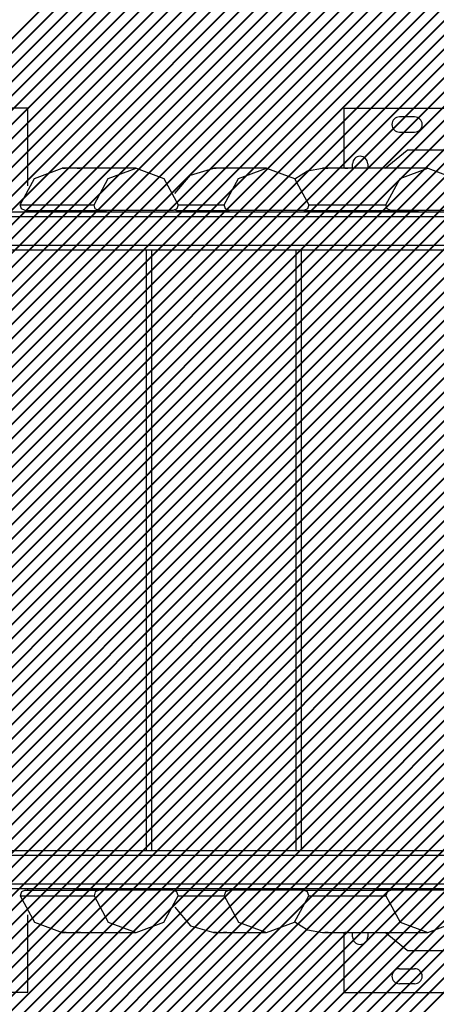
# Model space of a CAD drawing. Units: inches. Extents: x 96 to 204, y 17 to 192.
# Drawn here: x 158 to 162, y 87 to 97 of the extents above; entities that cross this region are included whole.
import ezdxf

# ---------------------------------------------------------------- set-up
doc = ezdxf.new("R2010")
doc.units = ezdxf.units.IN
doc.header["$MEASUREMENT"] = 0
doc.layers.add('Ebene 1', color=7, linetype='Continuous')

# ---------------------------------------------------------------- blocks, each defined once
blk = doc.blocks.new('block 2')
at = {"layer": 'Ebene 1', "color": 53, "lineweight": 40, "true_color": 0xdccf70}
for points in [[(149.1153, 87.7276), (168.5933, 107.2057)], [(149.1177, 87.8716), (168.5313, 107.2854)], [(149.1115, 87.5826), (168.6543, 107.1256)], [(149.1058, 87.4355), (168.7149, 107.0448)], [(149.0991, 87.287), (168.7752, 106.9638)], [(149.0903, 87.1371), (168.8352, 106.8818)], [(149.0684, 86.8326), (168.953, 106.7172)], [(149.08, 86.9856), (168.8941, 106.7997)], [(149.0546, 86.6772), (169.0367, 106.6593)], [(149.0219, 86.362), (169.2024, 106.5422)], [(149.039, 86.5205), (169.1201, 106.6011)], [(148.9816, 86.0385), (169.3664, 106.4233)], [(149.0028, 86.2011), (169.2848, 106.4829)], [(148.958, 85.8735), (169.4477, 106.363)], [(148.9043, 85.5369), (169.6086, 106.2412)], [(148.9322, 85.7064), (169.5283, 106.3022)], [(148.8739, 85.3653), (169.6882, 106.1794)], [(148.8052, 85.0136), (169.8463, 106.0545)], [(148.8409, 85.1907), (169.7678, 106.1174)], [(148.7668, 84.8334), (169.9245, 105.9915)], [(148.6803, 84.4641), (170.0799, 105.8638)], [(148.7251, 84.6505), (170.0024, 105.9279)], [(148.6319, 84.2746), (170.1567, 105.7992)], [(148.5243, 83.8843), (170.3086, 105.6687)], [(148.5801, 84.0813), (170.2328, 105.7343)], [(148.4645, 83.6827), (170.3841, 105.6027)], [(148.3303, 83.2659), (170.5339, 105.4694)], [(148.3999, 83.4767), (170.4592, 105.5364)], [(148.2552, 83.0495), (170.608, 105.402)], [(148.0869, 82.5986), (170.7544, 105.2658)], [(148.1744, 82.8273), (170.6814, 105.3343)], [(147.9923, 82.3619), (170.8268, 105.197)], [(147.7769, 81.8641), (170.9708, 105.058)], [(147.8893, 82.1176), (170.8995, 105.1274)], [(147.6533, 81.5988), (171.0421, 104.9877)], [(147.5173, 81.3215), (171.1127, 104.9169)], [(147.1951, 80.7162), (171.2526, 104.774)], [(147.3655, 81.0286), (171.183, 104.8456)], [(147.0003, 80.3806), (171.3218, 104.702)], [(146.7731, 80.012), (171.3911, 104.6293)], [(146.1446, 79.1004), (171.5272, 104.4825)], [(146.4987, 79.5955), (171.4593, 104.5562)], [(145.6083, 78.4224), (171.5947, 104.4088)], [(138.6093, 71.2821), (171.6612, 104.3344)], [(137.9079, 70.2982), (171.7938, 104.1838)], [(138.3101, 70.8415), (171.728, 104.2593)], [(137.1777, 69.4263), (171.8596, 104.108)], [(112.3947, 44.502), (171.9244, 104.0319)], [(112.4526, 44.4183), (171.9892, 103.9547)], [(112.5115, 44.3356), (172.0532, 103.8776)], [(112.5706, 44.2536), (172.1166, 103.7997)], [(112.631, 44.1723), (172.18, 103.7215)], [(112.6917, 44.0917), (172.2427, 103.6426)], [(112.7535, 44.0121), (172.3047, 103.5634)], [(141.0017, 72.1186), (172.3664, 103.4834)], [(141.1433, 72.1186), (172.4274, 103.4035)], [(141.2846, 72.1186), (172.4884, 103.3225)], [(141.4262, 72.1186), (172.5486, 103.2416)], [(141.5672, 72.1186), (172.6082, 103.1596)], [(141.7088, 72.1186), (172.6675, 103.0776)], [(141.8501, 72.1186), (172.7264, 102.9949)], [(141.9917, 72.1186), (172.7846, 102.9115)], [(142.1331, 72.1186), (172.8425, 102.8282)], [(142.2745, 72.1186), (172.8997, 102.7441)], [(142.4161, 72.1186), (172.9562, 102.6594)], [(142.5574, 72.1186), (173.0127, 102.5739)], [(142.6986, 72.1186), (173.0685, 102.4888)], [(142.84, 72.1186), (173.1236, 102.4024)], [(142.9816, 72.1186), (173.1787, 102.3159)], [(143.123, 72.1186), (173.2328, 102.2287)], [(143.2645, 72.1186), (173.2866, 102.1409)], [(143.4059, 72.1186), (173.34, 102.0527)], [(143.5473, 72.1186), (173.3923, 101.9641)], [(143.6889, 72.1186), (173.4447, 101.8749)], [(143.83, 72.1186), (173.4964, 101.7853)], [(143.9714, 72.1186), (173.5477, 101.6951)], [(144.1128, 72.1186), (173.598, 101.6038)], [(144.2544, 72.1186), (173.6483, 101.5125)], [(144.3958, 72.1186), (173.6979, 101.4209)], [(144.5373, 72.1186), (173.7468, 101.3285)], [(144.6787, 72.1186), (173.7951, 101.2355)], [(144.8203, 72.1186), (173.8433, 101.1421)], [(144.9613, 72.1186), (173.8905, 101.0481)], [(145.1028, 72.1186), (173.9374, 100.9534)], [(145.2442, 72.1186), (173.9835, 100.8583)], [(145.3858, 72.1186), (174.0297, 100.7625)], [(145.5272, 72.1186), (174.0748, 100.6664)], [(145.6686, 72.1186), (174.1193, 100.5692)], [(145.8102, 72.1186), (174.1634, 100.4717)], [(145.9515, 72.1186), (174.2068, 100.3742)], [(146.0931, 72.1186), (174.2491, 100.2754)], [(146.2341, 72.1186), (174.2915, 100.1761)], [(146.3756, 72.1186), (174.3332, 100.0766)], [(146.517, 72.1186), (174.3745, 99.9763)], [(146.6586, 72.1186), (174.4152, 99.8754)], [(146.8, 72.1186), (174.4548, 99.7738)], [(146.9414, 72.1186), (174.4941, 99.6714)], [(147.083, 72.1186), (174.5327, 99.5688)]]:
    blk.add_lwpolyline(points, dxfattribs=at)
at = {"layer": 'Ebene 1', "color": 179, "lineweight": 25, "true_color": 0x1a171b}
for points in [[(157.7647, 95.671), (157.2045, 95.671)], [(157.7647, 94.9017), (157.7647, 95.671)], [(162.1462, 95.67), (160.8963, 95.67)], [(160.8963, 95.67), (160.8963, 95.0781)], [(161.5963, 95.5849), (161.4461, 95.5849)], [(161.4461, 95.435), (161.5963, 95.435)], [(161.3045, 95.0781), (161.5209, 95.2572)], [(162.5871, 95.2572), (161.5209, 95.2572)], [(160.9814, 95.0781), (160.9814, 95.1198)], [(161.1312, 95.1198), (161.1312, 95.0781)], [(157.6899, 94.7157), (157.8312, 94.9751), (158.1061, 95.0781)], [(158.1388, 95.0781), (158.1061, 95.0781)], [(158.2794, 95.0781), (158.1464, 95.0781)], [(158.8375, 95.0781), (158.2863, 95.0781)], [(158.421, 94.7157), (158.5622, 94.9751), (158.8375, 95.0781), (159.1128, 94.9751), (159.2537, 94.7157)], [(159.2213, 94.8276), (159.3774, 95.0102), (159.6065, 95.0781)], [(159.6302, 95.0781), (159.6065, 95.0781)], [(159.7305, 95.0781), (159.6354, 95.0781)], [(159.7356, 95.0781), (159.7325, 95.0781), (159.7319, 95.0781), (159.7312, 95.0781), (159.7305, 95.0781), (159.7298, 95.0781), (159.7267, 95.0781), (159.7239, 95.0781), (159.7226, 95.0781), (159.7212, 95.0781), (159.7198, 95.0781), (159.7184, 95.0781), (159.716, 95.0781), (159.7136, 95.0781), (159.7115, 95.0774), (159.7095, 95.0774), (159.7088, 95.0774), (159.7077, 95.0774), (159.707, 95.0774), (159.7064, 95.0774), (159.705, 95.0774), (159.7043, 95.0774), (159.7039, 95.0774), (159.7036, 95.0774), (159.7033, 95.0774), (159.7033, 95.0774), (159.7036, 95.0774), (159.7039, 95.0774), (159.7043, 95.0774), (159.705, 95.0774), (159.7053, 95.0774), (159.7057, 95.0774), (159.706, 95.0774), (159.7064, 95.0774), (159.7067, 95.0774), (159.7081, 95.0774), (159.7098, 95.0781), (159.7108, 95.0781), (159.7122, 95.0781), (159.7122, 95.0781), (159.7129, 95.0781), (159.7136, 95.0781), (159.7143, 95.0781), (159.7167, 95.0781), (159.7191, 95.0781), (159.7198, 95.0781), (159.7205, 95.0781), (159.7212, 95.0781), (159.7219, 95.0781), (159.7229, 95.0781), (159.7246, 95.0781), (159.727, 95.0781), (159.7305, 95.0781)], [(159.7115, 94.7157), (159.8531, 94.9751), (160.1294, 95.0781), (160.4057, 94.9751), (160.5473, 94.7157)], [(160.1294, 95.0781), (159.7356, 95.0781)], [(160.4085, 94.9727), (160.5363, 95.0512), (160.6841, 95.0781)], [(160.7309, 95.0781), (160.6841, 95.0781)], [(160.9304, 95.0781), (160.7409, 95.0781)], [(161.7255, 95.0781), (160.9407, 95.0781)], [(161.3125, 94.7157), (161.4527, 94.9751), (161.7255, 95.0781), (161.9987, 94.9751), (162.1386, 94.7157)], [(157.1287, 94.645), (164.513, 94.645)], [(157.7389, 94.6585), (157.7017, 94.6757), (157.6899, 94.7157)], [(157.6899, 94.7157), (158.421, 94.7157)], [(157.7389, 94.6585), (158.4703, 94.6585)], [(157.7647, 94.645), (157.7647, 94.6585)], [(158.5412, 94.6499), (158.381, 94.6499), (158.2212, 94.6499)], [(158.2212, 94.6499), (158.2212, 94.645)], [(158.4703, 94.6585), (158.4324, 94.6757), (158.421, 94.7157)], [(159.2048, 94.6585), (158.4703, 94.6585)], [(158.5412, 94.645), (158.5412, 94.6499)], [(159.2537, 94.7157), (159.2423, 94.6757), (159.2048, 94.6585)], [(159.2378, 94.6585), (159.2296, 94.6592), (159.2213, 94.6612)], [(159.2378, 94.6585), (159.7611, 94.6585)], [(159.2537, 94.7157), (159.7115, 94.7157)], [(159.7611, 94.6585), (159.7232, 94.6757), (159.7115, 94.7157)], [(160.498, 94.6585), (159.7611, 94.6585)], [(160.5473, 94.7157), (160.5356, 94.6757), (160.498, 94.6585)], [(160.498, 94.6585), (161.3614, 94.6585)], [(160.5473, 94.7157), (161.3125, 94.7157)], [(160.8963, 94.6585), (160.8963, 94.645)], [(161.5123, 94.6499), (161.3521, 94.6499), (161.1922, 94.6499)], [(161.1922, 94.6499), (161.1922, 94.645)], [(161.3614, 94.6585), (161.3242, 94.6757), (161.3125, 94.7157)], [(162.09, 94.6585), (161.3614, 94.6585)], [(161.5047, 94.655), (161.5963, 94.655)], [(161.5123, 94.645), (161.5123, 94.6499)], [(167.2711, 94.5951), (157.1625, 94.5951)], [(167.237, 94.265), (157.1287, 94.265)], [(157.1625, 94.315), (167.2711, 94.315)], [(158.9409, 88.325), (158.9409, 94.2647)], [(158.9908, 94.2647), (158.9908, 88.325)], [(160.4216, 88.325), (160.4216, 94.2647)], [(160.4715, 94.2647), (160.4715, 88.325)], [(157.1287, 88.325), (167.237, 88.325)], [(167.2711, 88.2751), (157.1625, 88.2751)], [(157.1625, 87.995), (167.2711, 87.995)], [(164.4999, 87.945), (157.4967, 87.945)], [(157.7389, 87.9316), (157.7017, 87.9144), (157.6899, 87.8744)], [(157.7389, 87.9316), (158.4703, 87.9316)], [(157.7647, 87.9316), (157.7647, 87.945)], [(158.2563, 87.945), (158.2212, 87.9402)], [(158.2212, 87.9402), (158.381, 87.9402), (158.5412, 87.9402)], [(158.2212, 87.9402), (158.2212, 87.9347)], [(158.2212, 87.9347), (158.381, 87.9347), (158.5412, 87.9347)], [(158.4703, 87.9316), (158.4324, 87.9144), (158.421, 87.8744)], [(159.2048, 87.9316), (158.4703, 87.9316)], [(158.5412, 87.9402), (158.5057, 87.945)], [(158.5412, 87.9347), (158.5412, 87.9402)], [(159.2537, 87.8744), (159.2423, 87.9144), (159.2048, 87.9316)], [(159.2378, 87.9316), (159.2296, 87.9309), (159.2213, 87.9288)], [(159.2378, 87.9316), (159.7611, 87.9316)], [(159.7611, 87.9316), (159.7232, 87.9144), (159.7115, 87.8744)], [(160.498, 87.9316), (159.7611, 87.9316)], [(160.5473, 87.8744), (160.5356, 87.9144), (160.498, 87.9316)], [(160.498, 87.9316), (161.3614, 87.9316)], [(160.8963, 87.945), (160.8963, 87.9316)], [(161.2274, 87.945), (161.1922, 87.9402)], [(161.1922, 87.9402), (161.3521, 87.9402), (161.5123, 87.9402)], [(161.1922, 87.9402), (161.1922, 87.9347)], [(161.1922, 87.9347), (161.3521, 87.9347), (161.5123, 87.9347)], [(161.3614, 87.9316), (161.3242, 87.9144), (161.3125, 87.8744)], [(162.09, 87.9316), (161.3614, 87.9316)], [(161.5123, 87.9402), (161.4768, 87.945)], [(161.5123, 87.9347), (161.5123, 87.9402)], [(161.5123, 87.9347), (161.5963, 87.9347)], [(157.6899, 87.8744), (157.8312, 87.615), (158.1061, 87.5116)], [(157.6899, 87.8744), (158.421, 87.8744)], [(158.421, 87.8744), (158.5622, 87.615), (158.8375, 87.5116), (159.1128, 87.615), (159.2537, 87.8744)], [(159.2537, 87.8744), (159.7115, 87.8744)], [(159.7115, 87.8744), (159.8531, 87.615), (160.1294, 87.5116), (160.4057, 87.615), (160.5473, 87.8744)], [(160.5473, 87.8744), (161.3125, 87.8744)], [(161.3125, 87.8744), (161.4527, 87.615), (161.7255, 87.5116), (161.9987, 87.615), (162.1386, 87.8744)], [(159.2213, 87.7621), (159.3774, 87.5795), (159.6065, 87.5116)], [(157.7647, 86.9208), (157.7647, 87.688)], [(160.4085, 87.617), (160.5363, 87.5392), (160.6841, 87.5116)], [(158.1061, 87.5116), (158.1388, 87.5116)], [(158.113, 87.5127), (158.1133, 87.5127), (158.1137, 87.5127), (158.114, 87.5127), (158.1144, 87.5127), (158.1147, 87.5127), (158.1151, 87.5127), (158.1154, 87.5127), (158.1158, 87.5123), (158.1161, 87.5123), (158.1175, 87.5123), (158.1192, 87.5123), (158.1199, 87.5123), (158.1209, 87.5123), (158.1213, 87.512), (158.122, 87.512), (158.1226, 87.512), (158.123, 87.512), (158.1254, 87.512), (158.1282, 87.512), (158.1288, 87.512), (158.1292, 87.512), (158.1299, 87.512), (158.1306, 87.512), (158.1319, 87.512), (158.1333, 87.5116), (158.1361, 87.5116), (158.1388, 87.5116)], [(158.1464, 87.5116), (158.1437, 87.5116), (158.143, 87.5116), (158.1419, 87.5116), (158.1413, 87.5116), (158.1406, 87.5116), (158.1375, 87.512), (158.1347, 87.512), (158.1333, 87.512), (158.1319, 87.512), (158.1306, 87.512), (158.1292, 87.512), (158.1268, 87.5123), (158.124, 87.5123), (158.122, 87.5123), (158.1199, 87.5123), (158.1192, 87.5127), (158.1182, 87.5127), (158.1175, 87.5127), (158.1168, 87.5127), (158.1154, 87.5127), (158.1144, 87.5127), (158.114, 87.5127), (158.1137, 87.5127), (158.1133, 87.5127), (158.113, 87.5127)], [(158.1464, 87.5116), (158.2794, 87.5116)], [(158.2529, 87.5127), (158.2532, 87.5127), (158.2536, 87.5127), (158.2539, 87.5127), (158.2543, 87.5127), (158.2549, 87.5127), (158.2549, 87.5127), (158.2553, 87.5127), (158.2556, 87.5123), (158.2563, 87.5123), (158.2577, 87.5123), (158.2591, 87.5123), (158.2601, 87.5123), (158.2611, 87.5123), (158.2618, 87.512), (158.2622, 87.512), (158.2629, 87.512), (158.2632, 87.512), (158.2656, 87.512), (158.268, 87.512), (158.2687, 87.512), (158.2694, 87.512), (158.2701, 87.512), (158.2704, 87.512), (158.2718, 87.512), (158.2732, 87.5116), (158.2763, 87.5116), (158.2791, 87.5116)], [(158.2863, 87.5116), (158.2835, 87.5116), (158.2828, 87.5116), (158.2822, 87.5116), (158.2815, 87.5116), (158.2808, 87.5116), (158.2777, 87.512), (158.2749, 87.512), (158.2732, 87.512), (158.2718, 87.512), (158.2704, 87.512), (158.2694, 87.512), (158.2667, 87.5123), (158.2646, 87.5123), (158.2622, 87.5123), (158.2601, 87.5123), (158.2591, 87.5127), (158.2584, 87.5127), (158.2577, 87.5127), (158.257, 87.5127), (158.2553, 87.5127), (158.2543, 87.5127), (158.2539, 87.5127), (158.2536, 87.5127), (158.2532, 87.5127), (158.2529, 87.5127)], [(158.2863, 87.5116), (158.8375, 87.5116)], [(159.603, 87.5127), (159.6034, 87.5127), (159.6037, 87.5127), (159.604, 87.5127), (159.6044, 87.5127), (159.6051, 87.5127), (159.6054, 87.5127), (159.6058, 87.5127), (159.6061, 87.5123), (159.6065, 87.5123), (159.6078, 87.5123), (159.6099, 87.5123), (159.6106, 87.5123), (159.612, 87.5123), (159.6123, 87.512), (159.613, 87.512), (159.6133, 87.512), (159.614, 87.512), (159.6164, 87.512), (159.6189, 87.512), (159.6195, 87.512), (159.6202, 87.512), (159.6206, 87.512), (159.6213, 87.512), (159.6226, 87.512), (159.624, 87.5116), (159.6271, 87.5116), (159.6302, 87.5116)], [(159.6354, 87.5116), (159.6323, 87.5116), (159.6316, 87.5116), (159.6309, 87.5116), (159.6302, 87.5116), (159.6295, 87.5116), (159.6268, 87.512), (159.6237, 87.512), (159.6223, 87.512), (159.6209, 87.512), (159.6195, 87.512), (159.6182, 87.512), (159.6158, 87.5123), (159.6137, 87.5123), (159.6113, 87.5123), (159.6092, 87.5123), (159.6082, 87.5127), (159.6075, 87.5127), (159.6068, 87.5127), (159.6061, 87.5127), (159.6047, 87.5127), (159.604, 87.5127), (159.6034, 87.5127), (159.6034, 87.5127), (159.603, 87.5127)], [(159.6065, 87.5116), (159.6302, 87.5116)], [(159.6354, 87.5116), (159.7305, 87.5116)], [(159.7033, 87.5127), (159.7036, 87.5127), (159.7039, 87.5127), (159.7043, 87.5127), (159.705, 87.5127), (159.7053, 87.5127), (159.7057, 87.5127), (159.706, 87.5127), (159.7064, 87.5123), (159.7067, 87.5123), (159.7081, 87.5123), (159.7098, 87.5123), (159.7108, 87.5123), (159.7122, 87.5123), (159.7122, 87.512), (159.7129, 87.512), (159.7136, 87.512), (159.7143, 87.512), (159.7167, 87.512), (159.7191, 87.512), (159.7198, 87.512), (159.7205, 87.512), (159.7212, 87.512), (159.7219, 87.512), (159.7229, 87.512), (159.7246, 87.5116), (159.727, 87.5116), (159.7305, 87.5116)], [(159.7356, 87.5116), (159.7325, 87.5116), (159.7319, 87.5116), (159.7312, 87.5116), (159.7305, 87.5116), (159.7298, 87.5116), (159.7267, 87.512), (159.7239, 87.512), (159.7226, 87.512), (159.7212, 87.512), (159.7198, 87.512), (159.7184, 87.512), (159.716, 87.5123), (159.7136, 87.5123), (159.7115, 87.5123), (159.7095, 87.5123), (159.7088, 87.5127), (159.7077, 87.5127), (159.707, 87.5127), (159.7064, 87.5127), (159.705, 87.5127), (159.7043, 87.5127), (159.7039, 87.5127), (159.7036, 87.5127), (159.7033, 87.5127)], [(159.7356, 87.5116), (160.1294, 87.5116)], [(160.6841, 87.5116), (160.7309, 87.5116)], [(160.7409, 87.5116), (160.9304, 87.5116)], [(160.8963, 87.5116), (160.8963, 86.9201)], [(160.9407, 87.5116), (161.7255, 87.5116)], [(160.9814, 87.4699), (160.9814, 87.5116)], [(161.1312, 87.5116), (161.1312, 87.4699)], [(161.5209, 87.3332), (161.3045, 87.5116)], [(161.5209, 87.3332), (162.5465, 87.3332)], [(161.4461, 87.1547), (161.5963, 87.1547)], [(161.5963, 87.0049), (161.4461, 87.0049)], [(156.5145, 86.9208), (157.7647, 86.9208)], [(160.8963, 86.9201), (162.1462, 86.9201)]]:
    blk.add_lwpolyline(points, dxfattribs=at)
for points, knots in [([(161.4461, 95.5849), (161.4048, 95.5849), (161.371, 95.5514), (161.371, 95.5101), (161.371, 95.4688), (161.4051, 95.435), (161.4461, 95.435)], [0, 0, 0, 0, 1, 1, 1, 2, 2, 2, 2]), ([(161.5963, 95.435), (161.6373, 95.435), (161.6711, 95.4688), (161.6711, 95.5101), (161.6711, 95.5511), (161.637, 95.5849), (161.5963, 95.5849)], [0, 0, 0, 0, 1, 1, 1, 2, 2, 2, 2]), ([(161.1312, 95.1198), (161.1312, 95.1615), (161.0975, 95.1952), (161.0561, 95.1952), (161.0152, 95.1952), (160.9814, 95.1611), (160.9814, 95.1198)], [0, 0, 0, 0, 1, 1, 1, 2, 2, 2, 2]), ([(158.1464, 95.0781), (158.1464, 95.0781), (158.1437, 95.0781), (158.1437, 95.0781), (158.1437, 95.0781), (158.143, 95.0781), (158.143, 95.0781), (158.143, 95.0781), (158.1419, 95.0781), (158.1419, 95.0781), (158.1419, 95.0781), (158.1413, 95.0781), (158.1413, 95.0781), (158.1413, 95.0781), (158.1406, 95.0781), (158.1406, 95.0781), (158.1406, 95.0781), (158.1375, 95.0781), (158.1375, 95.0781), (158.1375, 95.0781), (158.1347, 95.0781), (158.1347, 95.0781), (158.1347, 95.0781), (158.1333, 95.0781), (158.1333, 95.0781), (158.1333, 95.0781), (158.1319, 95.0781), (158.1319, 95.0781), (158.1319, 95.0781), (158.1306, 95.0781), (158.1306, 95.0781), (158.1306, 95.0781), (158.1292, 95.0781), (158.1292, 95.0781), (158.1292, 95.0781), (158.1268, 95.0781), (158.1268, 95.0781), (158.1268, 95.0781), (158.124, 95.0781), (158.124, 95.0781), (158.124, 95.0781), (158.122, 95.0774), (158.122, 95.0774), (158.122, 95.0774), (158.1199, 95.0774), (158.1199, 95.0774), (158.1199, 95.0774), (158.1192, 95.0774), (158.1192, 95.0774), (158.1192, 95.0774), (158.1182, 95.0774), (158.1182, 95.0774), (158.1182, 95.0774), (158.1175, 95.0774), (158.1175, 95.0774), (158.1175, 95.0774), (158.1168, 95.0774), (158.1168, 95.0774), (158.1168, 95.0774), (158.1154, 95.0774), (158.1154, 95.0774), (158.1154, 95.0774), (158.1144, 95.0774), (158.1144, 95.0774), (158.1144, 95.0774), (158.114, 95.0774), (158.114, 95.0774), (158.114, 95.0774), (158.1137, 95.0774), (158.1137, 95.0774), (158.1137, 95.0774), (158.1133, 95.0774), (158.1133, 95.0774), (158.1133, 95.0774), (158.113, 95.0774), (158.113, 95.0774), (158.113, 95.0774), (158.1133, 95.0774), (158.1133, 95.0774), (158.1133, 95.0774), (158.1137, 95.0774), (158.1137, 95.0774), (158.1137, 95.0774), (158.114, 95.0774), (158.114, 95.0774), (158.114, 95.0774), (158.1144, 95.0774), (158.1144, 95.0774), (158.1144, 95.0774), (158.1147, 95.0774), (158.1147, 95.0774), (158.1147, 95.0774), (158.1151, 95.0774), (158.1151, 95.0774), (158.1151, 95.0774), (158.1154, 95.0774), (158.1154, 95.0774), (158.1154, 95.0774), (158.1158, 95.0774), (158.1158, 95.0774), (158.1158, 95.0774), (158.1161, 95.0774), (158.1161, 95.0774), (158.1161, 95.0774), (158.1175, 95.0774), (158.1175, 95.0774), (158.1175, 95.0774), (158.1192, 95.0781), (158.1192, 95.0781), (158.1192, 95.0781), (158.1199, 95.0781), (158.1199, 95.0781), (158.1199, 95.0781), (158.1209, 95.0781), (158.1209, 95.0781), (158.1209, 95.0781), (158.1213, 95.0781), (158.1213, 95.0781), (158.1213, 95.0781), (158.122, 95.0781), (158.122, 95.0781), (158.122, 95.0781), (158.1226, 95.0781), (158.1226, 95.0781), (158.1226, 95.0781), (158.123, 95.0781), (158.123, 95.0781), (158.123, 95.0781), (158.1254, 95.0781), (158.1254, 95.0781), (158.1254, 95.0781), (158.1282, 95.0781), (158.1282, 95.0781), (158.1282, 95.0781), (158.1288, 95.0781), (158.1288, 95.0781), (158.1288, 95.0781), (158.1292, 95.0781), (158.1292, 95.0781), (158.1292, 95.0781), (158.1299, 95.0781), (158.1299, 95.0781), (158.1299, 95.0781), (158.1306, 95.0781), (158.1306, 95.0781), (158.1306, 95.0781), (158.1319, 95.0781), (158.1319, 95.0781), (158.1319, 95.0781), (158.1333, 95.0781), (158.1333, 95.0781), (158.1333, 95.0781), (158.1361, 95.0781), (158.1361, 95.0781), (158.1361, 95.0781), (158.1388, 95.0781), (158.1388, 95.0781)], [0, 0, 0, 0, 1, 1, 1, 2, 2, 2, 3, 3, 3, 4, 4, 4, 5, 5, 5, 6, 6, 6, 7, 7, 7, 8, 8, 8, 9, 9, 9, 10, 10, 10, 11, 11, 11, 12, 12, 12, 13, 13, 13, 14, 14, 14, 15, 15, 15, 16, 16, 16, 17, 17, 17, 18, 18, 18, 19, 19, 19, 20, 20, 20, 21, 21, 21, 22, 22, 22, 23, 23, 23, 24, 24, 24, 25, 25, 25, 26, 26, 26, 27, 27, 27, 28, 28, 28, 29, 29, 29, 30, 30, 30, 31, 31, 31, 32, 32, 32, 33, 33, 33, 34, 34, 34, 35, 35, 35, 36, 36, 36, 37, 37, 37, 38, 38, 38, 39, 39, 39, 40, 40, 40, 41, 41, 41, 42, 42, 42, 43, 43, 43, 44, 44, 44, 45, 45, 45, 46, 46, 46, 47, 47, 47, 48, 48, 48, 49, 49, 49, 50, 50, 50, 51, 51, 51, 52, 52, 52, 52]), ([(158.2863, 95.0781), (158.2863, 95.0781), (158.2835, 95.0781), (158.2835, 95.0781), (158.2835, 95.0781), (158.2828, 95.0781), (158.2828, 95.0781), (158.2828, 95.0781), (158.2822, 95.0781), (158.2822, 95.0781), (158.2822, 95.0781), (158.2815, 95.0781), (158.2815, 95.0781), (158.2815, 95.0781), (158.2808, 95.0781), (158.2808, 95.0781), (158.2808, 95.0781), (158.2777, 95.0781), (158.2777, 95.0781), (158.2777, 95.0781), (158.2749, 95.0781), (158.2749, 95.0781), (158.2749, 95.0781), (158.2732, 95.0781), (158.2732, 95.0781), (158.2732, 95.0781), (158.2718, 95.0781), (158.2718, 95.0781), (158.2718, 95.0781), (158.2704, 95.0781), (158.2704, 95.0781), (158.2704, 95.0781), (158.2694, 95.0781), (158.2694, 95.0781), (158.2694, 95.0781), (158.2667, 95.0781), (158.2667, 95.0781), (158.2667, 95.0781), (158.2646, 95.0781), (158.2646, 95.0781), (158.2646, 95.0781), (158.2622, 95.0774), (158.2622, 95.0774), (158.2622, 95.0774), (158.2601, 95.0774), (158.2601, 95.0774), (158.2601, 95.0774), (158.2591, 95.0774), (158.2591, 95.0774), (158.2591, 95.0774), (158.2584, 95.0774), (158.2584, 95.0774), (158.2584, 95.0774), (158.2577, 95.0774), (158.2577, 95.0774), (158.2577, 95.0774), (158.257, 95.0774), (158.257, 95.0774), (158.257, 95.0774), (158.2553, 95.0774), (158.2553, 95.0774), (158.2553, 95.0774), (158.2543, 95.0774), (158.2543, 95.0774), (158.2543, 95.0774), (158.2539, 95.0774), (158.2539, 95.0774), (158.2539, 95.0774), (158.2536, 95.0774), (158.2536, 95.0774), (158.2536, 95.0774), (158.2532, 95.0774), (158.2532, 95.0774), (158.2532, 95.0774), (158.2529, 95.0774), (158.2529, 95.0774), (158.2529, 95.0774), (158.2532, 95.0774), (158.2532, 95.0774), (158.2532, 95.0774), (158.2536, 95.0774), (158.2536, 95.0774), (158.2536, 95.0774), (158.2539, 95.0774), (158.2539, 95.0774), (158.2539, 95.0774), (158.2543, 95.0774), (158.2543, 95.0774), (158.2543, 95.0774), (158.2549, 95.0774), (158.2549, 95.0774), (158.2549, 95.0774), (158.2549, 95.0774), (158.2549, 95.0774), (158.2549, 95.0774), (158.2553, 95.0774), (158.2553, 95.0774), (158.2553, 95.0774), (158.2556, 95.0774), (158.2556, 95.0774), (158.2556, 95.0774), (158.2563, 95.0774), (158.2563, 95.0774), (158.2563, 95.0774), (158.2577, 95.0774), (158.2577, 95.0774), (158.2577, 95.0774), (158.2591, 95.0781), (158.2591, 95.0781), (158.2591, 95.0781), (158.2601, 95.0781), (158.2601, 95.0781), (158.2601, 95.0781), (158.2611, 95.0781), (158.2611, 95.0781), (158.2611, 95.0781), (158.2618, 95.0781), (158.2618, 95.0781), (158.2618, 95.0781), (158.2622, 95.0781), (158.2622, 95.0781), (158.2622, 95.0781), (158.2629, 95.0781), (158.2629, 95.0781), (158.2629, 95.0781), (158.2632, 95.0781), (158.2632, 95.0781), (158.2632, 95.0781), (158.2656, 95.0781), (158.2656, 95.0781), (158.2656, 95.0781), (158.268, 95.0781), (158.268, 95.0781), (158.268, 95.0781), (158.2687, 95.0781), (158.2687, 95.0781), (158.2687, 95.0781), (158.2694, 95.0781), (158.2694, 95.0781), (158.2694, 95.0781), (158.2701, 95.0781), (158.2701, 95.0781), (158.2701, 95.0781), (158.2704, 95.0781), (158.2704, 95.0781), (158.2704, 95.0781), (158.2718, 95.0781), (158.2718, 95.0781), (158.2718, 95.0781), (158.2732, 95.0781), (158.2732, 95.0781), (158.2732, 95.0781), (158.2763, 95.0781), (158.2763, 95.0781), (158.2763, 95.0781), (158.2791, 95.0781), (158.2791, 95.0781)], [0, 0, 0, 0, 1, 1, 1, 2, 2, 2, 3, 3, 3, 4, 4, 4, 5, 5, 5, 6, 6, 6, 7, 7, 7, 8, 8, 8, 9, 9, 9, 10, 10, 10, 11, 11, 11, 12, 12, 12, 13, 13, 13, 14, 14, 14, 15, 15, 15, 16, 16, 16, 17, 17, 17, 18, 18, 18, 19, 19, 19, 20, 20, 20, 21, 21, 21, 22, 22, 22, 23, 23, 23, 24, 24, 24, 25, 25, 25, 26, 26, 26, 27, 27, 27, 28, 28, 28, 29, 29, 29, 30, 30, 30, 31, 31, 31, 32, 32, 32, 33, 33, 33, 34, 34, 34, 35, 35, 35, 36, 36, 36, 37, 37, 37, 38, 38, 38, 39, 39, 39, 40, 40, 40, 41, 41, 41, 42, 42, 42, 43, 43, 43, 44, 44, 44, 45, 45, 45, 46, 46, 46, 47, 47, 47, 48, 48, 48, 49, 49, 49, 50, 50, 50, 51, 51, 51, 52, 52, 52, 52]), ([(159.6354, 95.0781), (159.6354, 95.0781), (159.6323, 95.0781), (159.6323, 95.0781), (159.6323, 95.0781), (159.6316, 95.0781), (159.6316, 95.0781), (159.6316, 95.0781), (159.6309, 95.0781), (159.6309, 95.0781), (159.6309, 95.0781), (159.6302, 95.0781), (159.6302, 95.0781), (159.6302, 95.0781), (159.6295, 95.0781), (159.6295, 95.0781), (159.6295, 95.0781), (159.6268, 95.0781), (159.6268, 95.0781), (159.6268, 95.0781), (159.6237, 95.0781), (159.6237, 95.0781), (159.6237, 95.0781), (159.6223, 95.0781), (159.6223, 95.0781), (159.6223, 95.0781), (159.6209, 95.0781), (159.6209, 95.0781), (159.6209, 95.0781), (159.6195, 95.0781), (159.6195, 95.0781), (159.6195, 95.0781), (159.6182, 95.0781), (159.6182, 95.0781), (159.6182, 95.0781), (159.6158, 95.0781), (159.6158, 95.0781), (159.6158, 95.0781), (159.6137, 95.0781), (159.6137, 95.0781), (159.6137, 95.0781), (159.6113, 95.0774), (159.6113, 95.0774), (159.6113, 95.0774), (159.6092, 95.0774), (159.6092, 95.0774), (159.6092, 95.0774), (159.6082, 95.0774), (159.6082, 95.0774), (159.6082, 95.0774), (159.6075, 95.0774), (159.6075, 95.0774), (159.6075, 95.0774), (159.6068, 95.0774), (159.6068, 95.0774), (159.6068, 95.0774), (159.6061, 95.0774), (159.6061, 95.0774), (159.6061, 95.0774), (159.6047, 95.0774), (159.6047, 95.0774), (159.6047, 95.0774), (159.604, 95.0774), (159.604, 95.0774), (159.604, 95.0774), (159.6034, 95.0774), (159.6034, 95.0774), (159.6034, 95.0774), (159.6034, 95.0774), (159.6034, 95.0774), (159.6034, 95.0774), (159.603, 95.0774), (159.603, 95.0774), (159.603, 95.0774), (159.6034, 95.0774), (159.6034, 95.0774), (159.6034, 95.0774), (159.6037, 95.0774), (159.6037, 95.0774), (159.6037, 95.0774), (159.604, 95.0774), (159.604, 95.0774), (159.604, 95.0774), (159.6044, 95.0774), (159.6044, 95.0774), (159.6044, 95.0774), (159.6051, 95.0774), (159.6051, 95.0774), (159.6051, 95.0774), (159.6054, 95.0774), (159.6054, 95.0774), (159.6054, 95.0774), (159.6058, 95.0774), (159.6058, 95.0774), (159.6058, 95.0774), (159.6061, 95.0774), (159.6061, 95.0774), (159.6061, 95.0774), (159.6065, 95.0774), (159.6065, 95.0774), (159.6065, 95.0774), (159.6078, 95.0774), (159.6078, 95.0774), (159.6078, 95.0774), (159.6099, 95.0781), (159.6099, 95.0781), (159.6099, 95.0781), (159.6106, 95.0781), (159.6106, 95.0781), (159.6106, 95.0781), (159.612, 95.0781), (159.612, 95.0781), (159.612, 95.0781), (159.6123, 95.0781), (159.6123, 95.0781), (159.6123, 95.0781), (159.613, 95.0781), (159.613, 95.0781), (159.613, 95.0781), (159.6133, 95.0781), (159.6133, 95.0781), (159.6133, 95.0781), (159.614, 95.0781), (159.614, 95.0781), (159.614, 95.0781), (159.6164, 95.0781), (159.6164, 95.0781), (159.6164, 95.0781), (159.6189, 95.0781), (159.6189, 95.0781), (159.6189, 95.0781), (159.6195, 95.0781), (159.6195, 95.0781), (159.6195, 95.0781), (159.6202, 95.0781), (159.6202, 95.0781), (159.6202, 95.0781), (159.6206, 95.0781), (159.6206, 95.0781), (159.6206, 95.0781), (159.6213, 95.0781), (159.6213, 95.0781), (159.6213, 95.0781), (159.6226, 95.0781), (159.6226, 95.0781), (159.6226, 95.0781), (159.624, 95.0781), (159.624, 95.0781), (159.624, 95.0781), (159.6271, 95.0781), (159.6271, 95.0781), (159.6271, 95.0781), (159.6302, 95.0781), (159.6302, 95.0781)], [0, 0, 0, 0, 1, 1, 1, 2, 2, 2, 3, 3, 3, 4, 4, 4, 5, 5, 5, 6, 6, 6, 7, 7, 7, 8, 8, 8, 9, 9, 9, 10, 10, 10, 11, 11, 11, 12, 12, 12, 13, 13, 13, 14, 14, 14, 15, 15, 15, 16, 16, 16, 17, 17, 17, 18, 18, 18, 19, 19, 19, 20, 20, 20, 21, 21, 21, 22, 22, 22, 23, 23, 23, 24, 24, 24, 25, 25, 25, 26, 26, 26, 27, 27, 27, 28, 28, 28, 29, 29, 29, 30, 30, 30, 31, 31, 31, 32, 32, 32, 33, 33, 33, 34, 34, 34, 35, 35, 35, 36, 36, 36, 37, 37, 37, 38, 38, 38, 39, 39, 39, 40, 40, 40, 41, 41, 41, 42, 42, 42, 43, 43, 43, 44, 44, 44, 45, 45, 45, 46, 46, 46, 47, 47, 47, 48, 48, 48, 49, 49, 49, 50, 50, 50, 51, 51, 51, 51]), ([(160.7409, 95.0781), (160.7409, 95.0781), (160.7382, 95.0781), (160.7382, 95.0781), (160.7382, 95.0781), (160.7375, 95.0781), (160.7375, 95.0781), (160.7375, 95.0781), (160.7368, 95.0781), (160.7368, 95.0781), (160.7368, 95.0781), (160.7361, 95.0781), (160.7361, 95.0781), (160.7361, 95.0781), (160.7354, 95.0781), (160.7354, 95.0781), (160.7354, 95.0781), (160.7323, 95.0781), (160.7323, 95.0781), (160.7323, 95.0781), (160.7296, 95.0781), (160.7296, 95.0781), (160.7296, 95.0781), (160.7282, 95.0781), (160.7282, 95.0781), (160.7282, 95.0781), (160.7268, 95.0781), (160.7268, 95.0781), (160.7268, 95.0781), (160.7251, 95.0781), (160.7251, 95.0781), (160.7251, 95.0781), (160.7237, 95.0781), (160.7237, 95.0781), (160.7237, 95.0781), (160.7213, 95.0781), (160.7213, 95.0781), (160.7213, 95.0781), (160.7189, 95.0781), (160.7189, 95.0781), (160.7189, 95.0781), (160.7165, 95.0774), (160.7165, 95.0774), (160.7165, 95.0774), (160.7144, 95.0774), (160.7144, 95.0774), (160.7144, 95.0774), (160.7134, 95.0774), (160.7134, 95.0774), (160.7134, 95.0774), (160.7127, 95.0774), (160.7127, 95.0774), (160.7127, 95.0774), (160.7113, 95.0774), (160.7113, 95.0774), (160.7113, 95.0774), (160.7106, 95.0774), (160.7106, 95.0774), (160.7106, 95.0774), (160.7092, 95.0774), (160.7092, 95.0774), (160.7092, 95.0774), (160.7078, 95.0774), (160.7078, 95.0774), (160.7078, 95.0774), (160.7075, 95.0774), (160.7075, 95.0774), (160.7075, 95.0774), (160.7072, 95.0774), (160.7072, 95.0774), (160.7072, 95.0774), (160.7068, 95.0774), (160.7068, 95.0774), (160.7068, 95.0774), (160.7065, 95.0774), (160.7065, 95.0774), (160.7065, 95.0774), (160.7061, 95.0774), (160.7061, 95.0774), (160.7061, 95.0774), (160.7065, 95.0774), (160.7065, 95.0774), (160.7065, 95.0774), (160.7065, 95.0774), (160.7065, 95.0774), (160.7065, 95.0774), (160.7068, 95.0774), (160.7068, 95.0774), (160.7068, 95.0774), (160.7075, 95.0774), (160.7075, 95.0774), (160.7075, 95.0774), (160.7078, 95.0774), (160.7078, 95.0774), (160.7078, 95.0774), (160.7082, 95.0774), (160.7082, 95.0774), (160.7082, 95.0774), (160.7085, 95.0774), (160.7085, 95.0774), (160.7085, 95.0774), (160.7096, 95.0774), (160.7096, 95.0774), (160.7096, 95.0774), (160.7113, 95.0781), (160.7113, 95.0781), (160.7113, 95.0781), (160.712, 95.0781), (160.712, 95.0781), (160.712, 95.0781), (160.7134, 95.0781), (160.7134, 95.0781), (160.7134, 95.0781), (160.7137, 95.0781), (160.7137, 95.0781), (160.7137, 95.0781), (160.7144, 95.0781), (160.7144, 95.0781), (160.7144, 95.0781), (160.7147, 95.0781), (160.7147, 95.0781), (160.7147, 95.0781), (160.7154, 95.0781), (160.7154, 95.0781), (160.7154, 95.0781), (160.7175, 95.0781), (160.7175, 95.0781), (160.7175, 95.0781), (160.7199, 95.0781), (160.7199, 95.0781), (160.7199, 95.0781), (160.7203, 95.0781), (160.7203, 95.0781), (160.7203, 95.0781), (160.7209, 95.0781), (160.7209, 95.0781), (160.7209, 95.0781), (160.7216, 95.0781), (160.7216, 95.0781), (160.7216, 95.0781), (160.7223, 95.0781), (160.7223, 95.0781), (160.7223, 95.0781), (160.7237, 95.0781), (160.7237, 95.0781), (160.7237, 95.0781), (160.7251, 95.0781), (160.7251, 95.0781), (160.7251, 95.0781), (160.7275, 95.0781), (160.7275, 95.0781), (160.7275, 95.0781), (160.7309, 95.0781), (160.7309, 95.0781), (160.7309, 95.0781), (160.7323, 95.0781), (160.7323, 95.0781), (160.7323, 95.0781), (160.7337, 95.0781), (160.7337, 95.0781), (160.7337, 95.0781), (160.7354, 95.0781), (160.7354, 95.0781)], [0, 0, 0, 0, 1, 1, 1, 2, 2, 2, 3, 3, 3, 4, 4, 4, 5, 5, 5, 6, 6, 6, 7, 7, 7, 8, 8, 8, 9, 9, 9, 10, 10, 10, 11, 11, 11, 12, 12, 12, 13, 13, 13, 14, 14, 14, 15, 15, 15, 16, 16, 16, 17, 17, 17, 18, 18, 18, 19, 19, 19, 20, 20, 20, 21, 21, 21, 22, 22, 22, 23, 23, 23, 24, 24, 24, 25, 25, 25, 26, 26, 26, 27, 27, 27, 28, 28, 28, 29, 29, 29, 30, 30, 30, 31, 31, 31, 32, 32, 32, 33, 33, 33, 34, 34, 34, 35, 35, 35, 36, 36, 36, 37, 37, 37, 38, 38, 38, 39, 39, 39, 40, 40, 40, 41, 41, 41, 42, 42, 42, 43, 43, 43, 44, 44, 44, 45, 45, 45, 46, 46, 46, 47, 47, 47, 48, 48, 48, 49, 49, 49, 50, 50, 50, 51, 51, 51, 52, 52, 52, 53, 53, 53, 54, 54, 54, 54]), ([(160.9407, 95.0781), (160.9407, 95.0781), (160.938, 95.0781), (160.938, 95.0781), (160.938, 95.0781), (160.9373, 95.0781), (160.9373, 95.0781), (160.9373, 95.0781), (160.9366, 95.0781), (160.9366, 95.0781), (160.9366, 95.0781), (160.9359, 95.0781), (160.9359, 95.0781), (160.9359, 95.0781), (160.9352, 95.0781), (160.9352, 95.0781), (160.9352, 95.0781), (160.9318, 95.0781), (160.9318, 95.0781), (160.9318, 95.0781), (160.929, 95.0781), (160.929, 95.0781), (160.929, 95.0781), (160.9276, 95.0781), (160.9276, 95.0781), (160.9276, 95.0781), (160.9263, 95.0781), (160.9263, 95.0781), (160.9263, 95.0781), (160.9249, 95.0781), (160.9249, 95.0781), (160.9249, 95.0781), (160.9235, 95.0781), (160.9235, 95.0781), (160.9235, 95.0781), (160.9211, 95.0781), (160.9211, 95.0781), (160.9211, 95.0781), (160.9187, 95.0781), (160.9187, 95.0781), (160.9187, 95.0781), (160.9159, 95.0774), (160.9159, 95.0774), (160.9159, 95.0774), (160.9139, 95.0774), (160.9139, 95.0774), (160.9139, 95.0774), (160.9128, 95.0774), (160.9128, 95.0774), (160.9128, 95.0774), (160.9121, 95.0774), (160.9121, 95.0774), (160.9121, 95.0774), (160.9111, 95.0774), (160.9111, 95.0774), (160.9111, 95.0774), (160.9104, 95.0774), (160.9104, 95.0774), (160.9104, 95.0774), (160.909, 95.0774), (160.909, 95.0774), (160.909, 95.0774), (160.9077, 95.0774), (160.9077, 95.0774), (160.9077, 95.0774), (160.9073, 95.0774), (160.9073, 95.0774), (160.9073, 95.0774), (160.907, 95.0774), (160.907, 95.0774), (160.907, 95.0774), (160.9066, 95.0774), (160.9066, 95.0774), (160.9066, 95.0774), (160.9063, 95.0774), (160.9063, 95.0774), (160.9063, 95.0774), (160.9059, 95.0774), (160.9059, 95.0774), (160.9059, 95.0774), (160.9063, 95.0774), (160.9063, 95.0774), (160.9063, 95.0774), (160.9066, 95.0774), (160.9066, 95.0774), (160.9066, 95.0774), (160.907, 95.0774), (160.907, 95.0774), (160.907, 95.0774), (160.9073, 95.0774), (160.9073, 95.0774), (160.9073, 95.0774), (160.9077, 95.0774), (160.9077, 95.0774), (160.9077, 95.0774), (160.908, 95.0774), (160.908, 95.0774), (160.908, 95.0774), (160.9084, 95.0774), (160.9084, 95.0774), (160.9084, 95.0774), (160.9094, 95.0774), (160.9094, 95.0774), (160.9094, 95.0774), (160.9111, 95.0781), (160.9111, 95.0781), (160.9111, 95.0781), (160.9118, 95.0781), (160.9118, 95.0781), (160.9118, 95.0781), (160.9128, 95.0781), (160.9128, 95.0781), (160.9128, 95.0781), (160.9132, 95.0781), (160.9132, 95.0781), (160.9132, 95.0781), (160.9139, 95.0781), (160.9139, 95.0781), (160.9139, 95.0781), (160.9142, 95.0781), (160.9142, 95.0781), (160.9142, 95.0781), (160.9149, 95.0781), (160.9149, 95.0781), (160.9149, 95.0781), (160.9173, 95.0781), (160.9173, 95.0781), (160.9173, 95.0781), (160.9194, 95.0781), (160.9194, 95.0781), (160.9194, 95.0781), (160.9204, 95.0781), (160.9204, 95.0781), (160.9204, 95.0781), (160.9208, 95.0781), (160.9208, 95.0781), (160.9208, 95.0781), (160.9214, 95.0781), (160.9214, 95.0781), (160.9214, 95.0781), (160.9221, 95.0781), (160.9221, 95.0781), (160.9221, 95.0781), (160.9235, 95.0781), (160.9235, 95.0781), (160.9235, 95.0781), (160.9249, 95.0781), (160.9249, 95.0781), (160.9249, 95.0781), (160.9276, 95.0781), (160.9276, 95.0781), (160.9276, 95.0781), (160.9304, 95.0781), (160.9304, 95.0781), (160.9304, 95.0781), (160.9318, 95.0781), (160.9318, 95.0781), (160.9318, 95.0781), (160.9335, 95.0781), (160.9335, 95.0781), (160.9335, 95.0781), (160.9352, 95.0781), (160.9352, 95.0781)], [0, 0, 0, 0, 1, 1, 1, 2, 2, 2, 3, 3, 3, 4, 4, 4, 5, 5, 5, 6, 6, 6, 7, 7, 7, 8, 8, 8, 9, 9, 9, 10, 10, 10, 11, 11, 11, 12, 12, 12, 13, 13, 13, 14, 14, 14, 15, 15, 15, 16, 16, 16, 17, 17, 17, 18, 18, 18, 19, 19, 19, 20, 20, 20, 21, 21, 21, 22, 22, 22, 23, 23, 23, 24, 24, 24, 25, 25, 25, 26, 26, 26, 27, 27, 27, 28, 28, 28, 29, 29, 29, 30, 30, 30, 31, 31, 31, 32, 32, 32, 33, 33, 33, 34, 34, 34, 35, 35, 35, 36, 36, 36, 37, 37, 37, 38, 38, 38, 39, 39, 39, 40, 40, 40, 41, 41, 41, 42, 42, 42, 43, 43, 43, 44, 44, 44, 45, 45, 45, 46, 46, 46, 47, 47, 47, 48, 48, 48, 49, 49, 49, 50, 50, 50, 51, 51, 51, 52, 52, 52, 53, 53, 53, 54, 54, 54, 54]), ([(160.7409, 87.5116), (160.7409, 87.5116), (160.7382, 87.5116), (160.7382, 87.5116), (160.7382, 87.5116), (160.7375, 87.5116), (160.7375, 87.5116), (160.7375, 87.5116), (160.7368, 87.5116), (160.7368, 87.5116), (160.7368, 87.5116), (160.7361, 87.5116), (160.7361, 87.5116), (160.7361, 87.5116), (160.7354, 87.5116), (160.7354, 87.5116), (160.7354, 87.5116), (160.7323, 87.512), (160.7323, 87.512), (160.7323, 87.512), (160.7296, 87.512), (160.7296, 87.512), (160.7296, 87.512), (160.7282, 87.512), (160.7282, 87.512), (160.7282, 87.512), (160.7268, 87.512), (160.7268, 87.512), (160.7268, 87.512), (160.7251, 87.512), (160.7251, 87.512), (160.7251, 87.512), (160.7237, 87.512), (160.7237, 87.512), (160.7237, 87.512), (160.7213, 87.5123), (160.7213, 87.5123), (160.7213, 87.5123), (160.7189, 87.5123), (160.7189, 87.5123), (160.7189, 87.5123), (160.7165, 87.5123), (160.7165, 87.5123), (160.7165, 87.5123), (160.7144, 87.5123), (160.7144, 87.5123), (160.7144, 87.5123), (160.7134, 87.5127), (160.7134, 87.5127), (160.7134, 87.5127), (160.7127, 87.5127), (160.7127, 87.5127), (160.7127, 87.5127), (160.7113, 87.5127), (160.7113, 87.5127), (160.7113, 87.5127), (160.7106, 87.5127), (160.7106, 87.5127), (160.7106, 87.5127), (160.7092, 87.5127), (160.7092, 87.5127), (160.7092, 87.5127), (160.7078, 87.5127), (160.7078, 87.5127), (160.7078, 87.5127), (160.7075, 87.5127), (160.7075, 87.5127), (160.7075, 87.5127), (160.7072, 87.5127), (160.7072, 87.5127), (160.7072, 87.5127), (160.7068, 87.5127), (160.7068, 87.5127), (160.7068, 87.5127), (160.7065, 87.5127), (160.7065, 87.5127), (160.7065, 87.5127), (160.7061, 87.5127), (160.7061, 87.5127), (160.7061, 87.5127), (160.7065, 87.5127), (160.7065, 87.5127), (160.7065, 87.5127), (160.7065, 87.5127), (160.7065, 87.5127), (160.7065, 87.5127), (160.7068, 87.5127), (160.7068, 87.5127), (160.7068, 87.5127), (160.7075, 87.5127), (160.7075, 87.5127), (160.7075, 87.5127), (160.7078, 87.5127), (160.7078, 87.5127), (160.7078, 87.5127), (160.7082, 87.5123), (160.7082, 87.5123), (160.7082, 87.5123), (160.7085, 87.5123), (160.7085, 87.5123), (160.7085, 87.5123), (160.7096, 87.5123), (160.7096, 87.5123), (160.7096, 87.5123), (160.7113, 87.5123), (160.7113, 87.5123), (160.7113, 87.5123), (160.712, 87.5123), (160.712, 87.5123), (160.712, 87.5123), (160.7134, 87.5123), (160.7134, 87.5123), (160.7134, 87.5123), (160.7137, 87.512), (160.7137, 87.512), (160.7137, 87.512), (160.7144, 87.512), (160.7144, 87.512), (160.7144, 87.512), (160.7147, 87.512), (160.7147, 87.512), (160.7147, 87.512), (160.7154, 87.512), (160.7154, 87.512), (160.7154, 87.512), (160.7175, 87.512), (160.7175, 87.512), (160.7175, 87.512), (160.7199, 87.512), (160.7199, 87.512), (160.7199, 87.512), (160.7203, 87.512), (160.7203, 87.512), (160.7203, 87.512), (160.7209, 87.512), (160.7209, 87.512), (160.7209, 87.512), (160.7216, 87.512), (160.7216, 87.512), (160.7216, 87.512), (160.7223, 87.512), (160.7223, 87.512), (160.7223, 87.512), (160.7237, 87.512), (160.7237, 87.512), (160.7237, 87.512), (160.7251, 87.5116), (160.7251, 87.5116), (160.7251, 87.5116), (160.7275, 87.5116), (160.7275, 87.5116), (160.7275, 87.5116), (160.7309, 87.5116), (160.7309, 87.5116), (160.7309, 87.5116), (160.7323, 87.5116), (160.7323, 87.5116), (160.7323, 87.5116), (160.7337, 87.5116), (160.7337, 87.5116), (160.7337, 87.5116), (160.7354, 87.5116), (160.7354, 87.5116)], [0, 0, 0, 0, 1, 1, 1, 2, 2, 2, 3, 3, 3, 4, 4, 4, 5, 5, 5, 6, 6, 6, 7, 7, 7, 8, 8, 8, 9, 9, 9, 10, 10, 10, 11, 11, 11, 12, 12, 12, 13, 13, 13, 14, 14, 14, 15, 15, 15, 16, 16, 16, 17, 17, 17, 18, 18, 18, 19, 19, 19, 20, 20, 20, 21, 21, 21, 22, 22, 22, 23, 23, 23, 24, 24, 24, 25, 25, 25, 26, 26, 26, 27, 27, 27, 28, 28, 28, 29, 29, 29, 30, 30, 30, 31, 31, 31, 32, 32, 32, 33, 33, 33, 34, 34, 34, 35, 35, 35, 36, 36, 36, 37, 37, 37, 38, 38, 38, 39, 39, 39, 40, 40, 40, 41, 41, 41, 42, 42, 42, 43, 43, 43, 44, 44, 44, 45, 45, 45, 46, 46, 46, 47, 47, 47, 48, 48, 48, 49, 49, 49, 50, 50, 50, 51, 51, 51, 52, 52, 52, 53, 53, 53, 54, 54, 54, 54]), ([(160.9407, 87.5116), (160.9407, 87.5116), (160.938, 87.5116), (160.938, 87.5116), (160.938, 87.5116), (160.9373, 87.5116), (160.9373, 87.5116), (160.9373, 87.5116), (160.9366, 87.5116), (160.9366, 87.5116), (160.9366, 87.5116), (160.9359, 87.5116), (160.9359, 87.5116), (160.9359, 87.5116), (160.9352, 87.5116), (160.9352, 87.5116), (160.9352, 87.5116), (160.9318, 87.512), (160.9318, 87.512), (160.9318, 87.512), (160.929, 87.512), (160.929, 87.512), (160.929, 87.512), (160.9276, 87.512), (160.9276, 87.512), (160.9276, 87.512), (160.9263, 87.512), (160.9263, 87.512), (160.9263, 87.512), (160.9249, 87.512), (160.9249, 87.512), (160.9249, 87.512), (160.9235, 87.512), (160.9235, 87.512), (160.9235, 87.512), (160.9211, 87.5123), (160.9211, 87.5123), (160.9211, 87.5123), (160.9187, 87.5123), (160.9187, 87.5123), (160.9187, 87.5123), (160.9159, 87.5123), (160.9159, 87.5123), (160.9159, 87.5123), (160.9139, 87.5123), (160.9139, 87.5123), (160.9139, 87.5123), (160.9128, 87.5127), (160.9128, 87.5127), (160.9128, 87.5127), (160.9121, 87.5127), (160.9121, 87.5127), (160.9121, 87.5127), (160.9111, 87.5127), (160.9111, 87.5127), (160.9111, 87.5127), (160.9104, 87.5127), (160.9104, 87.5127), (160.9104, 87.5127), (160.909, 87.5127), (160.909, 87.5127), (160.909, 87.5127), (160.9077, 87.5127), (160.9077, 87.5127), (160.9077, 87.5127), (160.9073, 87.5127), (160.9073, 87.5127), (160.9073, 87.5127), (160.907, 87.5127), (160.907, 87.5127), (160.907, 87.5127), (160.9066, 87.5127), (160.9066, 87.5127), (160.9066, 87.5127), (160.9063, 87.5127), (160.9063, 87.5127), (160.9063, 87.5127), (160.9059, 87.5127), (160.9059, 87.5127), (160.9059, 87.5127), (160.9063, 87.5127), (160.9063, 87.5127), (160.9063, 87.5127), (160.9066, 87.5127), (160.9066, 87.5127), (160.9066, 87.5127), (160.907, 87.5127), (160.907, 87.5127), (160.907, 87.5127), (160.9073, 87.5127), (160.9073, 87.5127), (160.9073, 87.5127), (160.9077, 87.5127), (160.9077, 87.5127), (160.9077, 87.5127), (160.908, 87.5123), (160.908, 87.5123), (160.908, 87.5123), (160.9084, 87.5123), (160.9084, 87.5123), (160.9084, 87.5123), (160.9094, 87.5123), (160.9094, 87.5123), (160.9094, 87.5123), (160.9111, 87.5123), (160.9111, 87.5123), (160.9111, 87.5123), (160.9118, 87.5123), (160.9118, 87.5123), (160.9118, 87.5123), (160.9128, 87.5123), (160.9128, 87.5123), (160.9128, 87.5123), (160.9132, 87.512), (160.9132, 87.512), (160.9132, 87.512), (160.9139, 87.512), (160.9139, 87.512), (160.9139, 87.512), (160.9142, 87.512), (160.9142, 87.512), (160.9142, 87.512), (160.9149, 87.512), (160.9149, 87.512), (160.9149, 87.512), (160.9173, 87.512), (160.9173, 87.512), (160.9173, 87.512), (160.9194, 87.512), (160.9194, 87.512), (160.9194, 87.512), (160.9204, 87.512), (160.9204, 87.512), (160.9204, 87.512), (160.9208, 87.512), (160.9208, 87.512), (160.9208, 87.512), (160.9214, 87.512), (160.9214, 87.512), (160.9214, 87.512), (160.9221, 87.512), (160.9221, 87.512), (160.9221, 87.512), (160.9235, 87.512), (160.9235, 87.512), (160.9235, 87.512), (160.9249, 87.5116), (160.9249, 87.5116), (160.9249, 87.5116), (160.9276, 87.5116), (160.9276, 87.5116), (160.9276, 87.5116), (160.9304, 87.5116), (160.9304, 87.5116), (160.9304, 87.5116), (160.9318, 87.5116), (160.9318, 87.5116), (160.9318, 87.5116), (160.9335, 87.5116), (160.9335, 87.5116), (160.9335, 87.5116), (160.9352, 87.5116), (160.9352, 87.5116)], [0, 0, 0, 0, 1, 1, 1, 2, 2, 2, 3, 3, 3, 4, 4, 4, 5, 5, 5, 6, 6, 6, 7, 7, 7, 8, 8, 8, 9, 9, 9, 10, 10, 10, 11, 11, 11, 12, 12, 12, 13, 13, 13, 14, 14, 14, 15, 15, 15, 16, 16, 16, 17, 17, 17, 18, 18, 18, 19, 19, 19, 20, 20, 20, 21, 21, 21, 22, 22, 22, 23, 23, 23, 24, 24, 24, 25, 25, 25, 26, 26, 26, 27, 27, 27, 28, 28, 28, 29, 29, 29, 30, 30, 30, 31, 31, 31, 32, 32, 32, 33, 33, 33, 34, 34, 34, 35, 35, 35, 36, 36, 36, 37, 37, 37, 38, 38, 38, 39, 39, 39, 40, 40, 40, 41, 41, 41, 42, 42, 42, 43, 43, 43, 44, 44, 44, 45, 45, 45, 46, 46, 46, 47, 47, 47, 48, 48, 48, 49, 49, 49, 50, 50, 50, 51, 51, 51, 52, 52, 52, 53, 53, 53, 54, 54, 54, 54]), ([(160.9814, 87.4699), (160.9814, 87.4286), (161.0148, 87.3952), (161.0561, 87.3952), (161.0975, 87.3952), (161.1312, 87.4289), (161.1312, 87.4699)], [0, 0, 0, 0, 1, 1, 1, 2, 2, 2, 2]), ([(161.4461, 87.1547), (161.4048, 87.1547), (161.371, 87.1213), (161.371, 87.08), (161.371, 87.039), (161.4051, 87.0049), (161.4461, 87.0049)], [0, 0, 0, 0, 1, 1, 1, 2, 2, 2, 2]), ([(161.5963, 87.0049), (161.6373, 87.0049), (161.6711, 87.0386), (161.6711, 87.08), (161.6711, 87.121), (161.637, 87.1547), (161.5963, 87.1547)], [0, 0, 0, 0, 1, 1, 1, 2, 2, 2, 2])]:
    blk.add_open_spline(points, degree=3, knots=knots, dxfattribs=at)
for points in [[(158.2339, 94.6585), (158.2298, 94.6557), (158.225, 94.653), (158.2212, 94.6499)], [(158.5412, 94.6499), (158.5371, 94.653), (158.5326, 94.6557), (158.5285, 94.6585)], [(161.205, 94.6585), (161.2005, 94.6557), (161.196, 94.653), (161.1922, 94.6499)], [(161.5123, 94.6499), (161.5081, 94.653), (161.5037, 94.6557), (161.4995, 94.6585)], [(161.6335, 94.645), (161.6222, 94.6516), (161.6091, 94.655), (161.5963, 94.655)], [(158.2212, 87.9347), (158.2226, 87.934), (158.2243, 87.9326), (158.226, 87.9316)], [(158.5364, 87.9316), (158.5378, 87.9326), (158.5395, 87.934), (158.5412, 87.9347)], [(161.1922, 87.9347), (161.1936, 87.934), (161.1953, 87.9326), (161.1974, 87.9316)], [(161.5075, 87.9316), (161.5088, 87.9326), (161.5106, 87.934), (161.5123, 87.9347)], [(161.5963, 87.9347), (161.6091, 87.9347), (161.6222, 87.9385), (161.6335, 87.945)]]:
    blk.add_open_spline(points, degree=3, dxfattribs=at)

msp = doc.modelspace()

# ---------------------------------------------------------------- block references
at = {"layer": 'Ebene 1'}
msp.add_blockref('block 2', (0, 0), dxfattribs=at)

doc.saveas('drawing.dxf')
